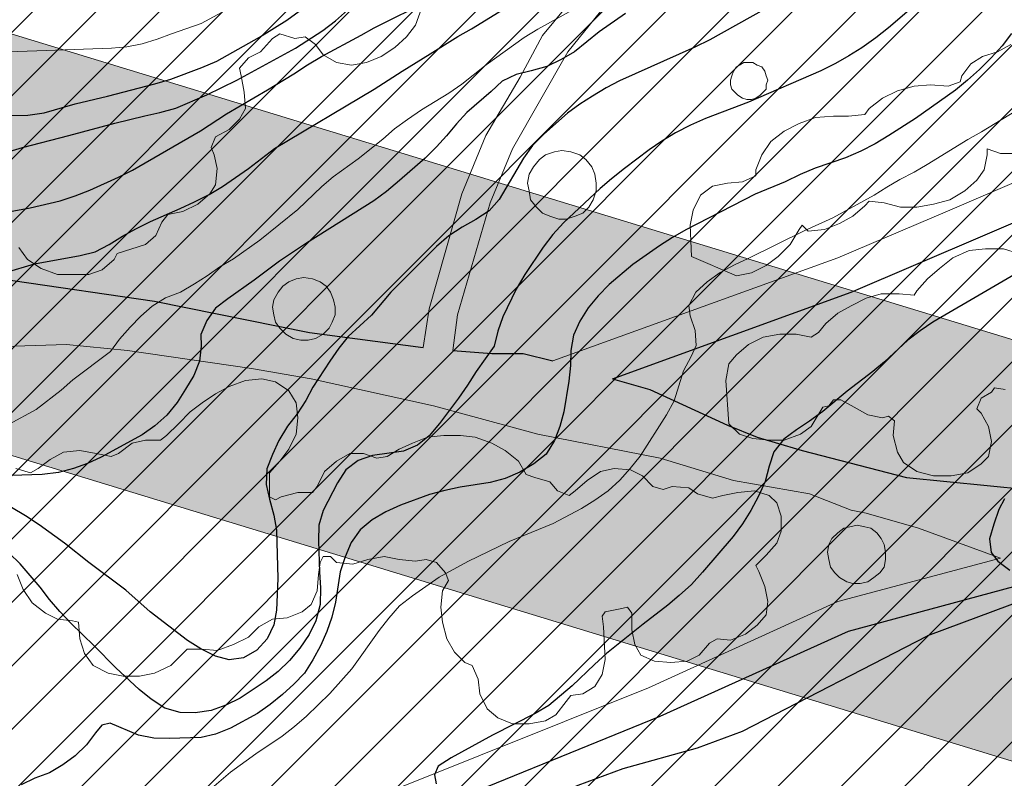
# Model space of a CAD drawing. Units: metres. Extents: x -1691763 to -1690950, y 227641 to 228301.
# Drawn here: x -1691643 to -1691577, y 228163 to 228214 of the extents above; entities that cross this region are included whole.
import ezdxf

# ---------------------------------------------------------------- set-up
doc = ezdxf.new("R2010")
doc.units = ezdxf.units.M
doc.header["$MEASUREMENT"] = 0
for name, color, linetype, lineweight in [('Nivel 11', 7, 'Continuous', 0), ('Nivel 14', 7, 'Continuous', 0), ('Nivel 16', 7, 'Continuous', 0), ('Nivel 19', 7, 'Continuous', 0), ('Nivel 6', 7, 'Continuous', 0), ('Nivel 7', 7, 'Continuous', 0), ('Nivel 8', 7, 'Continuous', 0)]:
    doc.layers.add(name, color=color, linetype=linetype, lineweight=lineweight)

msp = doc.modelspace()

# ---------------------------------------------------------------- hatches: boundary and pattern name
at = {"layer": 'Nivel 11', "linetype": 'Continuous', "lineweight": 13}
h = msp.add_hatch(color=254, dxfattribs=at)
h.dxf.hatch_style = 2
edge = h.paths.add_edge_path()
edge.add_arc((-1690556.105, 227820.864), 501.938, 558.04383, 560.99529, ccw=False)
edge.add_line((-1691033.358, 227665.392), (-1691048.609, 227706.099))
edge.add_line((-1691048.609, 227706.099), (-1691048.609, 227706.1))
edge.add_line((-1691048.609, 227706.1), (-1691056.204, 227726.373))
edge.add_line((-1691056.204, 227726.373), (-1691056.233, 227726.449))
edge.add_line((-1691056.233, 227726.449), (-1691076.128, 227779.552))
edge.add_line((-1691076.128, 227779.552), (-1691082.768, 227797.182))
edge.add_line((-1691082.768, 227797.182), (-1691093.728, 227825.099))
edge.add_line((-1691093.728, 227825.099), (-1691097.978, 227835.272))
edge.add_line((-1691097.978, 227835.272), (-1691099.438, 227838.672))
edge.add_line((-1691099.438, 227838.672), (-1691100.918, 227842.062))
edge.add_line((-1691100.918, 227842.062), (-1691102.428, 227845.432))
edge.add_line((-1691102.428, 227845.432), (-1691103.948, 227848.782))
edge.add_line((-1691103.948, 227848.782), (-1691105.498, 227852.122))
edge.add_line((-1691105.498, 227852.122), (-1691105.758, 227852.672))
edge.add_line((-1691105.758, 227852.672), (-1691107.328, 227856.002))
edge.add_line((-1691107.328, 227856.002), (-1691108.928, 227859.312))
edge.add_line((-1691108.928, 227859.312), (-1691110.548, 227862.612))
edge.add_line((-1691110.548, 227862.612), (-1691112.198, 227865.902))
edge.add_line((-1691112.198, 227865.902), (-1691113.878, 227869.172))
edge.add_line((-1691113.878, 227869.172), (-1691115.568, 227872.432))
edge.add_line((-1691115.568, 227872.432), (-1691117.298, 227875.682))
edge.add_line((-1691117.298, 227875.682), (-1691119.038, 227878.922))
edge.add_line((-1691119.038, 227878.922), (-1691120.818, 227882.142))
edge.add_line((-1691120.818, 227882.142), (-1691122.608, 227885.352))
edge.add_line((-1691122.608, 227885.352), (-1691124.428, 227888.552))
edge.add_line((-1691124.428, 227888.552), (-1691126.278, 227891.732))
edge.add_line((-1691126.278, 227891.732), (-1691128.148, 227894.902))
edge.add_line((-1691128.148, 227894.902), (-1691130.038, 227898.052))
edge.add_line((-1691130.038, 227898.052), (-1691131.958, 227901.192))
edge.add_line((-1691131.958, 227901.192), (-1691133.898, 227904.312))
edge.add_line((-1691133.898, 227904.312), (-1691135.858, 227907.422))
edge.add_line((-1691135.858, 227907.422), (-1691137.848, 227910.522))
edge.add_line((-1691137.848, 227910.522), (-1691139.858, 227913.602))
edge.add_line((-1691139.858, 227913.602), (-1691141.888, 227916.662))
edge.add_line((-1691141.888, 227916.662), (-1691143.948, 227919.712))
edge.add_line((-1691143.948, 227919.712), (-1691146.028, 227922.742))
edge.add_line((-1691146.028, 227922.742), (-1691148.128, 227925.762))
edge.add_line((-1691148.128, 227925.762), (-1691150.248, 227928.762))
edge.add_line((-1691150.248, 227928.762), (-1691152.398, 227931.752))
edge.add_line((-1691152.398, 227931.752), (-1691154.568, 227934.722))
edge.add_line((-1691154.568, 227934.722), (-1691156.758, 227937.672))
edge.add_line((-1691156.758, 227937.672), (-1691158.978, 227940.612))
edge.add_line((-1691158.978, 227940.612), (-1691161.218, 227943.522))
edge.add_line((-1691161.218, 227943.522), (-1691163.478, 227946.432))
edge.add_line((-1691163.478, 227946.432), (-1691165.758, 227949.312))
edge.add_line((-1691165.758, 227949.312), (-1691168.058, 227952.182))
edge.add_line((-1691168.058, 227952.182), (-1691170.378, 227955.032))
edge.add_line((-1691170.378, 227955.032), (-1691172.728, 227957.862))
edge.add_line((-1691172.728, 227957.862), (-1691175.098, 227960.682))
edge.add_line((-1691175.098, 227960.682), (-1691177.488, 227963.472))
edge.add_line((-1691177.488, 227963.472), (-1691179.888, 227966.252))
edge.add_line((-1691179.888, 227966.252), (-1691182.328, 227969.012))
edge.add_line((-1691182.328, 227969.012), (-1691184.778, 227971.752))
edge.add_line((-1691184.778, 227971.752), (-1691187.248, 227974.482))
edge.add_line((-1691187.248, 227974.482), (-1691189.738, 227977.182))
edge.add_line((-1691189.738, 227977.182), (-1691190.129, 227977.601))
edge.add_line((-1691190.129, 227977.601), (-1691192.248, 227979.872))
edge.add_line((-1691192.248, 227979.872), (-1691192.618, 227980.252))
edge.add_line((-1691192.618, 227980.252), (-1691205.068, 227992.962))
edge.add_line((-1691205.068, 227992.962), (-1691205.118, 227993.002))
edge.add_line((-1691205.118, 227993.002), (-1691207.748, 227995.572))
edge.add_line((-1691207.748, 227995.572), (-1691210.398, 227998.122))
edge.add_line((-1691210.398, 227998.122), (-1691213.068, 228000.652))
edge.add_line((-1691213.068, 228000.652), (-1691215.758, 228003.162))
edge.add_line((-1691215.758, 228003.162), (-1691218.468, 228005.652))
edge.add_line((-1691218.468, 228005.652), (-1691221.198, 228008.112))
edge.add_line((-1691221.198, 228008.112), (-1691223.938, 228010.562))
edge.add_line((-1691223.938, 228010.562), (-1691226.708, 228012.992))
edge.add_line((-1691226.708, 228012.992), (-1691229.488, 228015.392))
edge.add_line((-1691229.488, 228015.392), (-1691232.288, 228017.782))
edge.add_line((-1691232.288, 228017.782), (-1691235.108, 228020.142))
edge.add_line((-1691235.108, 228020.142), (-1691237.938, 228022.482))
edge.add_line((-1691237.938, 228022.482), (-1691240.798, 228024.802))
edge.add_line((-1691240.798, 228024.802), (-1691243.668, 228027.102))
edge.add_line((-1691243.668, 228027.102), (-1691246.558, 228029.372))
edge.add_line((-1691246.558, 228029.372), (-1691249.458, 228031.632))
edge.add_line((-1691249.458, 228031.632), (-1691252.388, 228033.862))
edge.add_line((-1691252.388, 228033.862), (-1691255.318, 228036.072))
edge.add_line((-1691255.318, 228036.072), (-1691258.278, 228038.262))
edge.add_line((-1691258.278, 228038.262), (-1691261.248, 228040.432))
edge.add_line((-1691261.248, 228040.432), (-1691264.238, 228042.572))
edge.add_line((-1691264.238, 228042.572), (-1691267.248, 228044.692))
edge.add_line((-1691267.248, 228044.692), (-1691270.268, 228046.792))
edge.add_line((-1691270.268, 228046.792), (-1691273.298, 228048.862))
edge.add_line((-1691273.298, 228048.862), (-1691276.358, 228050.912))
edge.add_line((-1691276.358, 228050.912), (-1691279.418, 228052.942))
edge.add_line((-1691279.418, 228052.942), (-1691282.508, 228054.952))
edge.add_line((-1691282.508, 228054.952), (-1691285.608, 228056.932))
edge.add_line((-1691285.608, 228056.932), (-1691288.718, 228058.892))
edge.add_line((-1691288.718, 228058.892), (-1691291.848, 228060.822))
edge.add_line((-1691291.848, 228060.822), (-1691294.988, 228062.732))
edge.add_line((-1691294.988, 228062.732), (-1691298.138, 228064.622))
edge.add_line((-1691298.138, 228064.622), (-1691301.318, 228066.482))
edge.add_line((-1691301.318, 228066.482), (-1691304.498, 228068.322))
edge.add_line((-1691304.498, 228068.322), (-1691307.698, 228070.142))
edge.add_line((-1691307.698, 228070.142), (-1691310.908, 228071.932))
edge.add_line((-1691310.908, 228071.932), (-1691314.138, 228073.702))
edge.add_line((-1691314.138, 228073.702), (-1691317.368, 228075.442))
edge.add_line((-1691317.368, 228075.442), (-1691320.628, 228077.162))
edge.add_line((-1691320.628, 228077.162), (-1691323.888, 228078.852))
edge.add_line((-1691323.888, 228078.852), (-1691327.168, 228080.522))
edge.add_line((-1691327.168, 228080.522), (-1691330.458, 228082.162))
edge.add_line((-1691330.458, 228082.162), (-1691333.758, 228083.782))
edge.add_line((-1691333.758, 228083.782), (-1691337.078, 228085.372))
edge.add_line((-1691337.078, 228085.372), (-1691340.398, 228086.942))
edge.add_line((-1691340.398, 228086.942), (-1691343.738, 228088.492))
edge.add_line((-1691343.738, 228088.492), (-1691347.088, 228090.002))
edge.add_line((-1691347.088, 228090.002), (-1691350.448, 228091.502))
edge.add_line((-1691350.448, 228091.502), (-1691353.818, 228092.972))
edge.add_line((-1691353.818, 228092.972), (-1691357.208, 228094.412))
edge.add_line((-1691357.208, 228094.412), (-1691360.598, 228095.822))
edge.add_line((-1691360.598, 228095.822), (-1691364.008, 228097.212))
edge.add_line((-1691364.008, 228097.212), (-1691367.408, 228098.572))
edge.add_line((-1691367.408, 228098.572), (-1691370.838, 228099.912))
edge.add_line((-1691370.838, 228099.912), (-1691374.278, 228101.232))
edge.add_line((-1691374.278, 228101.232), (-1691377.728, 228102.532))
edge.add_line((-1691377.728, 228102.532), (-1691381.198, 228103.802))
edge.add_line((-1691381.198, 228103.802), (-1691384.678, 228105.052))
edge.add_line((-1691384.678, 228105.052), (-1691388.168, 228106.292))
edge.add_line((-1691388.168, 228106.292), (-1691391.678, 228107.512))
edge.add_line((-1691391.678, 228107.512), (-1691395.188, 228108.712))
edge.add_line((-1691395.188, 228108.712), (-1691398.708, 228109.902))
edge.add_line((-1691398.708, 228109.902), (-1691402.248, 228111.072))
edge.add_line((-1691402.248, 228111.072), (-1691405.788, 228112.232))
edge.add_line((-1691405.788, 228112.232), (-1691409.338, 228113.382))
edge.add_line((-1691409.338, 228113.382), (-1691412.898, 228114.522))
edge.add_line((-1691412.898, 228114.522), (-1691416.468, 228115.662))
edge.add_line((-1691416.468, 228115.662), (-1691420.048, 228116.782))
edge.add_line((-1691420.048, 228116.782), (-1691423.628, 228117.902))
edge.add_line((-1691423.628, 228117.902), (-1691427.218, 228119.012))
edge.add_line((-1691427.218, 228119.012), (-1691430.808, 228120.112))
edge.add_line((-1691430.808, 228120.112), (-1691434.408, 228121.222))
edge.add_line((-1691434.408, 228121.222), (-1691438.018, 228122.322))
edge.add_line((-1691438.018, 228122.322), (-1691441.628, 228123.432))
edge.add_line((-1691441.628, 228123.432), (-1691460.676, 228129.249))
edge.add_line((-1691460.676, 228129.249), (-1691763.164, 228221.626))
edge.add_line((-1691763.164, 228221.626), (-1691763.164, 228249.859))
edge.add_line((-1691763.164, 228249.859), (-1691568.668, 228190.462))
edge.add_line((-1691568.668, 228190.462), (-1691555.732, 228186.93))
edge.add_line((-1691555.732, 228186.93), (-1691509.865, 228174.406))
edge.add_line((-1691509.865, 228174.406), (-1691460.676, 228160.974))
edge.add_line((-1691460.676, 228160.974), (-1691420.676, 228150.052))
edge.add_line((-1691420.676, 228150.052), (-1691374.458, 228137.432))
edge.add_line((-1691374.458, 228137.432), (-1691190.72, 228073.691))
edge.add_arc((-1691290.672, 227817.097), 275.374, 380.82711, 428.71751, ccw=False)
edge.add_line((-1691033.291, 227915.006), (-1691033.291, 227915.006))
edge.add_line((-1691033.291, 227915.006), (-1691059.32, 227940.215))
edge.add_line((-1691059.32, 227940.215), (-1691078.606, 227952.114))
edge.add_line((-1691078.606, 227952.114), (-1691086.278, 227957.064))
edge.add_line((-1691086.278, 227957.064), (-1691091.67, 227959.872))
edge.add_line((-1691091.67, 227959.872), (-1691097.161, 227962.423))
edge.add_line((-1691097.161, 227962.423), (-1691103.252, 227965.675))
edge.add_line((-1691103.252, 227965.675), (-1691108.843, 227968.109))
edge.add_line((-1691108.843, 227968.109), (-1691116.232, 227970.356))
edge.add_line((-1691116.232, 227970.356), (-1691130.131, 227974.548))
edge.add_line((-1691130.131, 227974.548), (-1691130.131, 227974.548))
edge.add_line((-1691130.131, 227974.548), (-1691130.131, 227974.548))
edge.add_arc((-1691125.475, 227988.808), 15, 251.91671, 329.01211)
edge.add_arc((-1691125.475, 227988.808), 15, 329.01211, 46.10766)
edge.add_arc((-1691290.672, 227817.097), 253.274, 46.10766, 68.62677)
edge.add_line((-1691198.368, 228052.952), (-1691198.368, 228052.952))
edge.add_line((-1691198.368, 228052.952), (-1691265.941, 228076.394))
edge.add_line((-1691265.941, 228076.394), (-1691261.372, 228073.378))
edge.add_line((-1691261.372, 228073.378), (-1691258.151, 228071.209))
edge.add_line((-1691258.151, 228071.209), (-1691254.954, 228069.02))
edge.add_line((-1691254.954, 228069.02), (-1691251.768, 228066.815))
edge.add_line((-1691251.768, 228066.815), (-1691248.592, 228064.568))
edge.add_line((-1691248.592, 228064.568), (-1691245.446, 228062.318))
edge.add_line((-1691245.446, 228062.318), (-1691242.294, 228060.026))
edge.add_line((-1691242.294, 228060.026), (-1691239.173, 228057.714))
edge.add_line((-1691239.173, 228057.714), (-1691236.069, 228055.375))
edge.add_line((-1691236.069, 228055.375), (-1691232.995, 228053.024))
edge.add_line((-1691232.995, 228053.024), (-1691229.923, 228050.646))
edge.add_line((-1691229.923, 228050.646), (-1691226.874, 228048.241))
edge.add_line((-1691226.874, 228048.241), (-1691223.842, 228045.811))
edge.add_line((-1691223.842, 228045.811), (-1691220.831, 228043.362))
edge.add_line((-1691220.831, 228043.362), (-1691217.848, 228040.899))
edge.add_line((-1691217.848, 228040.899), (-1691214.869, 228038.409))
edge.add_line((-1691214.869, 228038.409), (-1691211.911, 228035.891))
edge.add_line((-1691211.911, 228035.891), (-1691208.971, 228033.349))
edge.add_line((-1691208.971, 228033.349), (-1691206.053, 228030.788))
edge.add_line((-1691206.053, 228030.788), (-1691203.155, 228028.206))
edge.add_line((-1691203.155, 228028.206), (-1691200.277, 228025.604))
edge.add_line((-1691200.277, 228025.604), (-1691197.412, 228022.974))
edge.add_line((-1691197.412, 228022.974), (-1691194.575, 228020.321))
edge.add_line((-1691194.575, 228020.321), (-1691191.758, 228017.657))
edge.add_line((-1691191.758, 228017.657), (-1691188.962, 228014.963))
edge.add_arc((-1690886.282, 228323.878), 432.485, 225.58403, 227.63916)
edge.add_line((-1691177.689, 228004.307), (-1691177.974, 228003.995))
edge.add_line((-1691177.974, 228003.995), (-1691175.28, 228001.199))
edge.add_line((-1691175.28, 228001.199), (-1691172.612, 227998.39))
edge.add_line((-1691172.612, 227998.39), (-1691169.959, 227995.563))
edge.add_line((-1691169.959, 227995.563), (-1691167.313, 227992.691))
edge.add_line((-1691167.313, 227992.691), (-1691165.861, 227991.085))
edge.add_line((-1691165.861, 227991.085), (-1691144.738, 227966.262))
edge.add_line((-1691144.738, 227966.262), (-1691144.638, 227966.142))
edge.add_line((-1691144.638, 227966.142), (-1691143.323, 227964.478))
edge.add_line((-1691143.323, 227964.478), (-1691142.228, 227963.092))
edge.add_line((-1691142.228, 227963.092), (-1691139.848, 227960.032))
edge.add_line((-1691139.848, 227960.032), (-1691137.488, 227956.952))
edge.add_line((-1691137.488, 227956.952), (-1691135.148, 227953.852))
edge.add_line((-1691135.148, 227953.852), (-1691132.828, 227950.732))
edge.add_line((-1691132.828, 227950.732), (-1691130.538, 227947.602))
edge.add_line((-1691130.538, 227947.602), (-1691128.278, 227944.452))
edge.add_line((-1691128.278, 227944.452), (-1691126.028, 227941.282))
edge.add_line((-1691126.028, 227941.282), (-1691123.808, 227938.092))
edge.add_line((-1691123.808, 227938.092), (-1691121.618, 227934.892))
edge.add_line((-1691121.618, 227934.892), (-1691119.448, 227931.672))
edge.add_line((-1691119.448, 227931.672), (-1691117.298, 227928.442))
edge.add_line((-1691117.298, 227928.442), (-1691115.178, 227925.192))
edge.add_line((-1691115.178, 227925.192), (-1691113.078, 227921.922))
edge.add_line((-1691113.078, 227921.922), (-1691111.008, 227918.642))
edge.add_line((-1691111.008, 227918.642), (-1691108.958, 227915.342))
edge.add_line((-1691108.958, 227915.342), (-1691106.938, 227912.032))
edge.add_line((-1691106.938, 227912.032), (-1691104.938, 227908.702))
edge.add_line((-1691104.938, 227908.702), (-1691102.968, 227905.362))
edge.add_line((-1691102.968, 227905.362), (-1691101.018, 227902.002))
edge.add_line((-1691101.018, 227902.002), (-1691099.098, 227898.632))
edge.add_line((-1691099.098, 227898.632), (-1691097.208, 227895.242))
edge.add_line((-1691097.208, 227895.242), (-1691095.338, 227891.842))
edge.add_line((-1691095.338, 227891.842), (-1691093.488, 227888.422))
edge.add_line((-1691093.488, 227888.422), (-1691091.668, 227884.992))
edge.add_line((-1691091.668, 227884.992), (-1691089.878, 227881.552))
edge.add_line((-1691089.878, 227881.552), (-1691088.108, 227878.092))
edge.add_line((-1691088.108, 227878.092), (-1691086.368, 227874.622))
edge.add_line((-1691086.368, 227874.622), (-1691084.658, 227871.142))
edge.add_line((-1691084.658, 227871.142), (-1691082.968, 227867.642))
edge.add_line((-1691082.968, 227867.642), (-1691081.308, 227864.142))
edge.add_line((-1691081.308, 227864.142), (-1691081.038, 227863.562))
edge.add_line((-1691081.038, 227863.562), (-1691079.408, 227860.042))
edge.add_line((-1691079.408, 227860.042), (-1691077.808, 227856.512))
edge.add_line((-1691077.808, 227856.512), (-1691076.228, 227852.982))
edge.add_line((-1691076.228, 227852.982), (-1691072.001, 227842.851))
edge.add_line((-1691072.001, 227842.851), (-1691054.838, 227799.662))
edge.add_line((-1691054.838, 227799.662), (-1691035.02, 227746.774))
edge.add_line((-1691035.02, 227746.774), (-1691026.775, 227724.766))
edge.add_line((-1691026.775, 227724.766), (-1691004.298, 227664.882))
edge.add_line((-1691004.298, 227664.882), (-1691004.427, 227664.838))
edge.add_line((-1691004.427, 227664.838), (-1691004.427, 227664.838))
edge.add_arc((-1690570.941, 227812.065), 457.805, 198.75922, 201.93837)
edge.add_line((-1690995.595, 227641.025), (-1691024.72, 227641.025))

# ---------------------------------------------------------------- linework, layer by layer
at = {"layer": 'Nivel 11', "color": 7, "linetype": 'Continuous', "lineweight": 13, "flags": 128}
msp.add_lwpolyline([(-1691460.676, 228129.249), (-1691763.164, 228221.626), (-1691763.164, 228249.859), (-1691568.668, 228190.462), (-1691555.732, 228186.93), (-1691509.865, 228174.406), (-1691460.676, 228160.974)], dxfattribs=at)
at = {"layer": 'Nivel 14', "color": 5, "linetype": 'Continuous', "lineweight": 30}
for p, q in [((-1691741.868, 228114.799), (-1691594.131, 228262.537)), ((-1691738.56, 228113.865), (-1691590.881, 228261.544)), ((-1691735.252, 228112.93), (-1691587.631, 228260.551)), ((-1691731.945, 228111.995), (-1691584.381, 228259.559)), ((-1691728.637, 228111.06), (-1691581.13, 228258.566)), ((-1691725.329, 228110.125), (-1691577.88, 228257.574)), ((-1691722.022, 228109.19), (-1691574.63, 228256.581)), ((-1691718.714, 228108.255), (-1691571.38, 228255.589)), ((-1691715.406, 228107.32), (-1691568.13, 228254.596)), ((-1691712.099, 228106.385), (-1691564.88, 228253.603)), ((-1691708.791, 228105.45), (-1691561.63, 228252.611)), ((-1691705.483, 228104.515), (-1691558.38, 228251.618)), ((-1691702.176, 228103.58), (-1691555.13, 228250.626)), ((-1691698.868, 228102.645), (-1691551.88, 228249.633)), ((-1691695.56, 228101.71), (-1691548.63, 228248.641)), ((-1691692.253, 228100.775), (-1691545.38, 228247.648)), ((-1691688.945, 228099.84), (-1691542.13, 228246.655)), ((-1691685.637, 228098.905), (-1691538.88, 228245.663)), ((-1691682.33, 228097.97), (-1691535.63, 228244.67)), ((-1691679.022, 228097.035), (-1691532.379, 228243.678)), ((-1691675.714, 228096.1), (-1691529.129, 228242.685)), ((-1691672.407, 228095.165), (-1691525.879, 228241.693)), ((-1691669.099, 228094.23), (-1691522.629, 228240.7)), ((-1691665.791, 228093.295), (-1691519.379, 228239.707)), ((-1691662.484, 228092.36), (-1691516.129, 228238.715)), ((-1691659.176, 228091.425), (-1691512.879, 228237.722)), ((-1691655.868, 228090.49), (-1691509.629, 228236.73)), ((-1691652.56, 228089.556), (-1691506.379, 228235.737))]:
    msp.add_line(p, q, dxfattribs=at)
at = {"layer": 'Nivel 16', "color": 3, "linetype": 'Continuous', "lineweight": 13, "flags": 128}
for points in [[(-1691615.848, 228214.952), (-1691616.248, 228213.852), (-1691616.848, 228213.052), (-1691617.648, 228212.352), (-1691618.548, 228211.752), (-1691619.548, 228211.352), (-1691620.548, 228211.152), (-1691621.548, 228211.352)], [(-1691621.548, 228211.352), (-1691622.448, 228211.852), (-1691622.948, 228212.552), (-1691623.648, 228213.052), (-1691624.348, 228212.952), (-1691625.348, 228213.252), (-1691625.848, 228212.952), (-1691626.648, 228212.052), (-1691627.448, 228211.652), (-1691628.048, 228210.952), (-1691627.948, 228210.452), (-1691627.748, 228209.352), (-1691627.648, 228208.252), (-1691628.048, 228207.552), (-1691628.748, 228206.852), (-1691629.648, 228206.352), (-1691629.948, 228205.652), (-1691629.748, 228205.152), (-1691629.548, 228204.252), (-1691629.648, 228203.152), (-1691630.048, 228202.552), (-1691630.848, 228201.852), (-1691631.848, 228201.352), (-1691632.848, 228201.152), (-1691633.248, 228200.652), (-1691633.648, 228199.752), (-1691634.348, 228199.152), (-1691636.248, 228198.552), (-1691636.448, 228198.152), (-1691637.248, 228197.452), (-1691638.148, 228197.152), (-1691639.148, 228197.152), (-1691640.248, 228197.152), (-1691641.348, 228197.552), (-1691642.248, 228198.152), (-1691642.848, 228198.952)], [(-1691597.748, 228198.352), (-1691597.848, 228200.452), (-1691597.648, 228201.452), (-1691597.148, 228202.452), (-1691596.348, 228203.052), (-1691595.348, 228203.252), (-1691594.348, 228203.352), (-1691593.448, 228203.752), (-1691593.448, 228204.152), (-1691593.048, 228205.152), (-1691592.448, 228206.052), (-1691591.548, 228206.752), (-1691590.548, 228207.252), (-1691589.448, 228207.652), (-1691588.248, 228207.752), (-1691587.248, 228207.752), (-1691586.148, 228207.852), (-1691585.848, 228208.252), (-1691584.948, 228208.952), (-1691583.948, 228209.452), (-1691582.848, 228209.752), (-1691581.748, 228209.852), (-1691580.548, 228209.752), (-1691579.748, 228210.052), (-1691579.648, 228210.452), (-1691579.048, 228211.252), (-1691578.248, 228211.752), (-1691577.248, 228212.052), (-1691576.348, 228212.552)], [(-1691593.948, 228211.352), (-1691593.648, 228211.352), (-1691593.348, 228211.152), (-1691593.048, 228211.052), (-1691592.848, 228210.752), (-1691592.748, 228210.452), (-1691592.648, 228210.152), (-1691592.748, 228209.852), (-1691592.748, 228209.552), (-1691592.948, 228209.352), (-1691593.148, 228209.152), (-1691593.448, 228208.952), (-1691593.748, 228208.852), (-1691594.048, 228208.852), (-1691594.348, 228208.952), (-1691594.648, 228209.152), (-1691594.848, 228209.352), (-1691595.048, 228209.552), (-1691595.148, 228209.852), (-1691595.148, 228210.152), (-1691595.048, 228210.452), (-1691594.948, 228210.752), (-1691594.748, 228211.052), (-1691594.548, 228211.152), (-1691594.248, 228211.352), (-1691593.948, 228211.352)], [(-1691606.448, 228205.452), (-1691605.848, 228205.352), (-1691605.248, 228205.152), (-1691604.848, 228204.852), (-1691604.448, 228204.352), (-1691604.248, 228203.852), (-1691604.148, 228203.252), (-1691604.148, 228202.752), (-1691604.348, 228202.152), (-1691604.648, 228201.652), (-1691605.048, 228201.252), (-1691605.548, 228201.052), (-1691606.148, 228200.852), (-1691606.648, 228200.852), (-1691607.248, 228201.052), (-1691607.748, 228201.252), (-1691608.148, 228201.652), (-1691608.548, 228202.152), (-1691608.648, 228202.752), (-1691608.748, 228203.252), (-1691608.648, 228203.852), (-1691608.348, 228204.352), (-1691607.948, 228204.852), (-1691607.548, 228205.152), (-1691606.948, 228205.352), (-1691606.448, 228205.452)], [(-1691575.848, 228205.252), (-1691577.048, 228205.252), (-1691577.948, 228205.552), (-1691577.948, 228205.152), (-1691578.148, 228204.152), (-1691578.648, 228203.452), (-1691579.448, 228202.752), (-1691580.448, 228202.152), (-1691581.548, 228201.852), (-1691582.648, 228201.652), (-1691583.748, 228201.652), (-1691584.848, 228201.952), (-1691585.848, 228202.052), (-1691586.148, 228201.752), (-1691586.948, 228201.052), (-1691587.848, 228200.552), (-1691588.848, 228200.152), (-1691589.948, 228200.052), (-1691590.348, 228200.452), (-1691590.548, 228200.152), (-1691591.148, 228199.152), (-1691591.948, 228198.352), (-1691592.748, 228197.752), (-1691593.748, 228197.252), (-1691594.748, 228197.052), (-1691597.748, 228198.352)], [(-1691595.448, 228190.052), (-1691595.248, 228191.152), (-1691594.748, 228191.752), (-1691593.948, 228192.452), (-1691592.948, 228192.952), (-1691591.848, 228193.152), (-1691590.748, 228193.152), (-1691589.748, 228192.952), (-1691589.248, 228193.252), (-1691588.748, 228193.852), (-1691587.948, 228194.552), (-1691587.048, 228195.052), (-1691586.048, 228195.552), (-1691585.048, 228195.852), (-1691583.848, 228195.852), (-1691582.848, 228195.752), (-1691582.648, 228196.052), (-1691581.948, 228196.852), (-1691581.148, 228197.552), (-1691580.248, 228198.252), (-1691579.148, 228198.752), (-1691578.048, 228198.852), (-1691576.848, 228198.852), (-1691575.848, 228198.552)], [(-1691623.748, 228196.952), (-1691623.148, 228196.852), (-1691622.648, 228196.652), (-1691622.248, 228196.352), (-1691621.948, 228195.952), (-1691621.748, 228195.452), (-1691621.648, 228194.952), (-1691621.648, 228194.452), (-1691621.848, 228193.952), (-1691622.048, 228193.552), (-1691622.448, 228193.152), (-1691622.948, 228192.852), (-1691623.448, 228192.752), (-1691623.948, 228192.752), (-1691624.448, 228192.852), (-1691624.948, 228193.152), (-1691625.348, 228193.552), (-1691625.648, 228193.952), (-1691625.748, 228194.452), (-1691625.848, 228194.952), (-1691625.748, 228195.452), (-1691625.448, 228195.952), (-1691625.148, 228196.352), (-1691624.748, 228196.652), (-1691624.248, 228196.852), (-1691623.748, 228196.952)], [(-1691643.048, 228184.152), (-1691642.048, 228183.852), (-1691641.548, 228184.152), (-1691640.748, 228184.752), (-1691639.848, 228185.252), (-1691638.748, 228185.352), (-1691637.648, 228185.152), (-1691636.648, 228184.952), (-1691636.148, 228185.152), (-1691635.248, 228185.852), (-1691634.348, 228186.052), (-1691633.348, 228186.052), (-1691632.948, 228186.352), (-1691632.148, 228187.152), (-1691631.348, 228187.952), (-1691630.548, 228188.552), (-1691629.648, 228189.152), (-1691628.748, 228189.652), (-1691627.648, 228190.052), (-1691626.548, 228190.152), (-1691625.648, 228189.952), (-1691624.748, 228189.352), (-1691624.248, 228188.552), (-1691624.148, 228187.552), (-1691624.248, 228186.452), (-1691624.748, 228185.452), (-1691625.348, 228184.652), (-1691626.048, 228183.852), (-1691626.048, 228182.252), (-1691625.648, 228182.052), (-1691625.248, 228182.252), (-1691624.148, 228182.552), (-1691623.148, 228182.552), (-1691622.848, 228182.952), (-1691622.348, 228183.952), (-1691621.548, 228184.652), (-1691620.648, 228185.152), (-1691619.748, 228185.152), (-1691618.848, 228184.852), (-1691618.148, 228184.952), (-1691617.348, 228185.452), (-1691616.448, 228185.852), (-1691615.448, 228186.252), (-1691614.348, 228186.352), (-1691613.248, 228186.352), (-1691612.248, 228186.252), (-1691611.148, 228185.852), (-1691610.248, 228185.352), (-1691609.348, 228184.652), (-1691608.848, 228183.752), (-1691608.248, 228183.552), (-1691607.248, 228183.252), (-1691606.748, 228182.652), (-1691605.948, 228182.352), (-1691605.548, 228182.652), (-1691604.748, 228183.352), (-1691603.848, 228183.952), (-1691602.948, 228184.152), (-1691601.848, 228184.052), (-1691601.048, 228183.652), (-1691600.348, 228182.952), (-1691599.648, 228182.752), (-1691599.048, 228182.952), (-1691597.948, 228182.852), (-1691597.348, 228182.452), (-1691596.348, 228182.152), (-1691595.648, 228182.352), (-1691594.648, 228182.552), (-1691593.548, 228182.652), (-1691592.548, 228182.352), (-1691592.048, 228181.852), (-1691591.748, 228180.952), (-1691591.748, 228179.952), (-1691592.048, 228179.152), (-1691592.748, 228178.352), (-1691593.448, 228177.652), (-1691593.248, 228177.252), (-1691592.848, 228176.252), (-1691592.648, 228175.252), (-1691592.748, 228174.352), (-1691593.348, 228173.652), (-1691594.148, 228173.052), (-1691595.148, 228172.652), (-1691596.048, 228172.752), (-1691596.548, 228172.452), (-1691597.248, 228171.652), (-1691598.048, 228171.252), (-1691599.148, 228171.152), (-1691600.248, 228171.252), (-1691601.148, 228171.652), (-1691601.548, 228172.352), (-1691601.748, 228173.352), (-1691601.748, 228174.452), (-1691602.048, 228174.852)], [(-1691576.748, 228189.452), (-1691577.448, 228189.552), (-1691577.648, 228189.252), (-1691578.348, 228188.852), (-1691578.648, 228188.152), (-1691578.348, 228187.852), (-1691577.848, 228186.952), (-1691577.648, 228185.952), (-1691577.848, 228184.952), (-1691578.348, 228184.452), (-1691579.248, 228183.852), (-1691580.348, 228183.652), (-1691581.548, 228183.652), (-1691582.648, 228183.952), (-1691583.548, 228184.552), (-1691583.948, 228185.252), (-1691584.248, 228186.352), (-1691584.148, 228187.352), (-1691584.548, 228187.652), (-1691584.948, 228187.552), (-1691585.948, 228187.752), (-1691586.848, 228188.252), (-1691587.748, 228188.752), (-1691588.248, 228188.752), (-1691588.548, 228188.352), (-1691588.948, 228188.252), (-1691589.748, 228186.952), (-1691590.448, 228186.452), (-1691591.548, 228186.052), (-1691592.548, 228186.052), (-1691593.648, 228186.152), (-1691594.548, 228186.452), (-1691595.248, 228187.152), (-1691595.448, 228190.052)], [(-1691586.648, 228180.352), (-1691586.148, 228180.252), (-1691585.748, 228180.152), (-1691585.348, 228179.852), (-1691585.048, 228179.452), (-1691584.848, 228179.052), (-1691584.748, 228178.552), (-1691584.748, 228178.052), (-1691584.848, 228177.552), (-1691585.148, 228177.152), (-1691585.548, 228176.852), (-1691585.948, 228176.552), (-1691586.448, 228176.452), (-1691586.948, 228176.452), (-1691587.348, 228176.552), (-1691587.848, 228176.852), (-1691588.148, 228177.152), (-1691588.448, 228177.552), (-1691588.548, 228178.052), (-1691588.648, 228178.552), (-1691588.548, 228179.052), (-1691588.348, 228179.452), (-1691587.948, 228179.852), (-1691587.548, 228180.152), (-1691587.148, 228180.252), (-1691586.648, 228180.352)], [(-1691602.048, 228174.852), (-1691602.548, 228174.752), (-1691603.548, 228174.552), (-1691603.748, 228174.252), (-1691603.648, 228173.552), (-1691603.548, 228171.352), (-1691603.748, 228170.352), (-1691604.248, 228169.552), (-1691605.048, 228169.052), (-1691605.848, 228168.952), (-1691606.148, 228168.552), (-1691606.848, 228167.652), (-1691607.548, 228167.252), (-1691608.648, 228167.052), (-1691609.748, 228167.052), (-1691610.748, 228167.452), (-1691611.448, 228168.052), (-1691611.948, 228169.052), (-1691612.048, 228170.052), (-1691612.448, 228170.952), (-1691612.948, 228171.152), (-1691613.648, 228171.852), (-1691614.148, 228172.752), (-1691614.448, 228173.852), (-1691614.548, 228174.852), (-1691614.448, 228175.952), (-1691614.048, 228176.652), (-1691614.248, 228177.152), (-1691614.848, 228177.852), (-1691615.548, 228178.052), (-1691616.248, 228177.952), (-1691617.348, 228178.052), (-1691618.348, 228178.252), (-1691619.448, 228178.052), (-1691620.448, 228177.752), (-1691621.548, 228177.852), (-1691621.948, 228178.252), (-1691622.448, 228178.252), (-1691622.648, 228177.852), (-1691622.748, 228177.052), (-1691622.848, 228175.952), (-1691623.248, 228175.052), (-1691623.848, 228174.552), (-1691624.848, 228174.152), (-1691625.848, 228174.052), (-1691626.748, 228173.552), (-1691627.448, 228172.852), (-1691628.448, 228172.352), (-1691629.548, 228171.952), (-1691630.548, 228172.052), (-1691631.548, 228172.052), (-1691631.848, 228171.752), (-1691632.648, 228170.952), (-1691633.748, 228170.452), (-1691634.748, 228170.252), (-1691635.848, 228170.252), (-1691636.848, 228170.452), (-1691637.848, 228170.952), (-1691638.448, 228171.752), (-1691638.748, 228172.752), (-1691638.848, 228173.852), (-1691639.248, 228173.952), (-1691640.248, 228174.052), (-1691641.048, 228174.452), (-1691641.948, 228175.152), (-1691642.548, 228176.052), (-1691642.948, 228177.052)]]:
    msp.add_lwpolyline(points, dxfattribs=at)
at = {"layer": 'Nivel 16', "color": 120, "linetype": 'Continuous', "lineweight": -3, "flags": 128}
for points in [[(-1691603.048, 228190.152), (-1691587.048, 228195.952), (-1691573.748, 228201.652), (-1691566.948, 228205.252), (-1691564.348, 228207.152)], [(-1691696.448, 228201.352), (-1691692.948, 228199.352), (-1691685.648, 228197.052), (-1691683.648, 228196.752), (-1691674.448, 228195.852), (-1691673.448, 228195.952), (-1691671.448, 228196.652), (-1691669.448, 228197.152), (-1691663.148, 228197.952), (-1691656.748, 228198.252), (-1691652.548, 228198.152), (-1691648.448, 228197.652), (-1691643.248, 228196.752), (-1691633.748, 228195.352), (-1691623.348, 228193.252), (-1691615.748, 228192.252)], [(-1691613.748, 228192.052), (-1691611.148, 228191.852), (-1691609.048, 228191.852), (-1691607.048, 228191.352)], [(-1691603.048, 228190.152), (-1691600.548, 228189.452), (-1691595.348, 228187.052), (-1691593.348, 228186.252), (-1691590.348, 228185.352), (-1691583.348, 228183.552), (-1691575.248, 228182.752)], [(-1691647.148, 228133.952), (-1691646.748, 228134.952), (-1691646.548, 228136.252), (-1691646.648, 228141.452), (-1691646.448, 228143.252), (-1691646.048, 228144.552), (-1691644.648, 228146.052), (-1691640.648, 228148.952), (-1691629.548, 228154.652), (-1691616.848, 228160.652), (-1691599.848, 228167.552), (-1691587.248, 228173.252), (-1691576.148, 228176.252), (-1691570.148, 228178.752)], [(-1691613.848, 228149.652), (-1691614.548, 228151.052), (-1691615.348, 228155.152), (-1691615.348, 228157.152), (-1691614.948, 228157.852), (-1691611.748, 228159.552), (-1691609.248, 228161.252), (-1691605.348, 228162.952), (-1691602.348, 228164.052), (-1691597.348, 228165.452), (-1691594.348, 228166.552), (-1691581.948, 228172.952)]]:
    msp.add_lwpolyline(points, dxfattribs=at)
at = {"layer": 'Nivel 19', "color": 1, "linetype": 'Continuous', "lineweight": -3}
msp.add_line((-1691573.348, 228176.152), (-1691581.948, 228172.952), dxfattribs=at)
at = {"layer": 'Nivel 6', "color": 7, "linetype": 'Continuous', "lineweight": 13}
msp.add_line((-1691582.548, 228180.152), (-1691577.048, 228178.152), dxfattribs=at)
at = {"layer": 'Nivel 6', "color": 7, "linetype": 'Continuous', "lineweight": 13, "flags": 128}
for points in [[(-1691607.048, 228191.352), (-1691587.948, 228198.252), (-1691580.448, 228201.452), (-1691574.848, 228203.852), (-1691568.348, 228207.252), (-1691566.348, 228208.752), (-1691565.748, 228210.252), (-1691565.048, 228212.952), (-1691564.748, 228222.852), (-1691569.248, 228227.852), (-1691570.548, 228229.552), (-1691572.648, 228233.052), (-1691572.648, 228235.252)], [(-1691615.748, 228192.252), (-1691615.348, 228194.852), (-1691613.148, 228202.552), (-1691611.548, 228206.452), (-1691609.248, 228210.352), (-1691607.748, 228213.152), (-1691605.348, 228216.052), (-1691601.548, 228220.152)], [(-1691613.748, 228192.052), (-1691613.448, 228194.452), (-1691611.248, 228201.952), (-1691609.748, 228205.552), (-1691606.048, 228212.052), (-1691603.848, 228214.752), (-1691600.148, 228218.652), (-1691599.548, 228220.052)], [(-1691675.448, 228190.652), (-1691666.048, 228190.652), (-1691659.648, 228190.852), (-1691654.248, 228191.252), (-1691645.948, 228192.252), (-1691639.648, 228192.452), (-1691635.548, 228192.052), (-1691627.248, 228190.852), (-1691623.248, 228190.152), (-1691615.048, 228188.352), (-1691608.048, 228186.452), (-1691599.848, 228184.852), (-1691594.948, 228183.352), (-1691589.848, 228182.452), (-1691587.048, 228181.352), (-1691586.048, 228181.152), (-1691582.548, 228180.152)], [(-1691649.148, 228134.352), (-1691648.848, 228135.352), (-1691648.648, 228137.452), (-1691648.748, 228140.552), (-1691648.648, 228142.652), (-1691648.548, 228143.652), (-1691647.848, 228145.552), (-1691647.248, 228146.352), (-1691646.048, 228147.652), (-1691641.748, 228150.752), (-1691630.448, 228156.552), (-1691617.648, 228162.652), (-1691600.648, 228169.452), (-1691587.948, 228175.252), (-1691577.048, 228178.152)]]:
    msp.add_lwpolyline(points, dxfattribs=at)
at = {"layer": 'Nivel 7', "color": 30, "linetype": 'Continuous', "lineweight": -3, "flags": 128}
for points in [[(-1691646.238, 228200.852), (-1691642.088, 228201.602), (-1691640.068, 228202.072), (-1691639.058, 228202.402), (-1691638.078, 228202.802), (-1691636.158, 228203.652), (-1691635.218, 228204.132), (-1691630.658, 228206.762), (-1691628.928, 228207.902), (-1691626.168, 228209.512), (-1691624.408, 228210.592), (-1691623.498, 228211.192), (-1691622.558, 228211.742), (-1691619.898, 228213.162), (-1691619.018, 228213.672), (-1691615.248, 228215.552)], [(-1691645.658, 228204.722), (-1691642.598, 228205.642), (-1691639.478, 228206.442), (-1691636.408, 228207.272), (-1691634.388, 228207.772), (-1691633.378, 228207.982), (-1691632.308, 228208.292), (-1691630.238, 228209.182), (-1691628.228, 228210.152), (-1691624.288, 228212.312), (-1691622.468, 228213.482), (-1691621.618, 228214.142), (-1691620.018, 228215.582)], [(-1691644.388, 228207.772), (-1691642.228, 228207.812), (-1691641.148, 228207.972), (-1691639.068, 228208.562), (-1691636.898, 228209.092), (-1691633.718, 228209.922), (-1691632.648, 228210.232), (-1691630.568, 228211.002), (-1691629.568, 228211.432), (-1691626.708, 228213.032), (-1691624.888, 228214.182), (-1691623.078, 228215.502)], [(-1691643.738, 228197.282), (-1691641.778, 228197.862), (-1691638.738, 228198.422), (-1691637.718, 228198.672), (-1691636.778, 228199.152), (-1691635.898, 228199.702), (-1691634.988, 228200.212), (-1691634.018, 228200.702), (-1691632.028, 228201.552), (-1691631.058, 228202.002), (-1691630.088, 228202.492), (-1691629.178, 228203.032), (-1691627.448, 228204.242), (-1691625.698, 228205.592), (-1691619.018, 228209.552), (-1691617.148, 228210.762), (-1691615.268, 228211.912), (-1691613.418, 228213.092), (-1691612.498, 228213.602), (-1691609.768, 228215.262)], [(-1691582.868, 228215.122), (-1691584.548, 228213.652), (-1691585.398, 228212.992), (-1691586.338, 228212.332), (-1691587.218, 228211.782), (-1691588.098, 228211.272), (-1691589.098, 228210.792), (-1691593.948, 228208.692), (-1691596.828, 228207.592), (-1691597.828, 228207.142), (-1691598.828, 228206.622), (-1691599.738, 228206.082), (-1691600.588, 228205.482), (-1691602.258, 228204.242), (-1691603.128, 228203.552), (-1691603.888, 228202.892), (-1691606.328, 228200.612), (-1691607.048, 228199.812), (-1691607.708, 228198.972), (-1691608.938, 228197.132), (-1691609.498, 228196.152), (-1691610.398, 228194.312), (-1691610.748, 228193.342), (-1691610.988, 228192.342), (-1691612.188, 228190.652), (-1691612.778, 228189.722), (-1691613.378, 228188.862), (-1691614.638, 228187.162), (-1691615.328, 228186.332), (-1691616.118, 228185.702), (-1691617.068, 228185.312), (-1691619.128, 228185.022), (-1691620.108, 228184.682), (-1691620.918, 228184.052), (-1691621.488, 228183.192), (-1691622.448, 228181.332), (-1691622.738, 228180.362), (-1691622.758, 228179.302), (-1691622.688, 228177.212), (-1691622.618, 228176.162), (-1691622.638, 228175.052), (-1691622.928, 228173.952), (-1691623.378, 228173.042), (-1691624.008, 228172.112), (-1691624.698, 228171.282), (-1691625.448, 228170.562), (-1691626.268, 228169.932), (-1691627.998, 228168.762), (-1691628.968, 228168.302), (-1691629.948, 228167.942), (-1691631.018, 228167.782), (-1691632.018, 228167.802), (-1691633.048, 228168.092), (-1691633.968, 228168.692), (-1691634.768, 228169.352), (-1691636.328, 228170.802), (-1691637.788, 228172.282), (-1691639.348, 228173.782), (-1691640.098, 228174.562), (-1691640.788, 228175.382), (-1691641.418, 228176.202), (-1691642.758, 228177.772), (-1691643.478, 228178.472)], [(-1691602.178, 228214.612), (-1691603.938, 228213.402), (-1691605.598, 228212.052), (-1691606.488, 228211.542), (-1691607.458, 228211.082), (-1691608.498, 228210.772), (-1691609.508, 228210.532), (-1691610.458, 228210.102), (-1691611.178, 228209.392), (-1691612.808, 228207.982), (-1691613.508, 228207.232), (-1691614.168, 228206.432), (-1691614.858, 228205.682), (-1691615.608, 228204.932), (-1691617.328, 228203.432), (-1691618.208, 228202.712), (-1691619.048, 228202.082), (-1691623.568, 228199.242), (-1691625.358, 228198.042), (-1691627.058, 228196.772), (-1691628.838, 228195.512), (-1691629.658, 228194.882), (-1691630.228, 228194.052), (-1691630.648, 228193.132), (-1691630.618, 228192.352), (-1691630.728, 228191.332), (-1691631.118, 228190.382), (-1691631.658, 228189.462), (-1691632.228, 228188.572), (-1691632.918, 228187.732), (-1691633.728, 228187.012), (-1691634.578, 228186.412), (-1691637.318, 228184.902), (-1691638.228, 228184.482), (-1691639.178, 228184.152), (-1691640.188, 228183.872), (-1691641.268, 228183.742), (-1691643.338, 228183.672)], [(-1691592.888, 228214.882), (-1691596.538, 228212.862), (-1691597.538, 228212.372), (-1691602.588, 228210.122), (-1691603.468, 228209.642), (-1691604.388, 228209.092), (-1691605.238, 228208.552), (-1691606.058, 228207.952), (-1691607.658, 228206.542), (-1691608.408, 228205.792), (-1691609.008, 228204.932), (-1691610.648, 228202.172), (-1691611.308, 228201.402), (-1691612.218, 228200.822), (-1691613.138, 228200.312), (-1691614.018, 228199.742), (-1691614.858, 228199.022), (-1691617.898, 228195.962), (-1691619.198, 228194.422), (-1691620.768, 228192.982), (-1691621.398, 228192.202), (-1691621.998, 228191.342), (-1691623.138, 228189.592), (-1691623.608, 228188.702), (-1691624.178, 228187.812), (-1691624.838, 228186.982), (-1691625.408, 228186.022), (-1691625.848, 228185.082), (-1691626.208, 228184.132), (-1691626.258, 228183.082), (-1691626.048, 228182.102), (-1691625.738, 228181.032), (-1691625.578, 228180.012), (-1691625.488, 228176.772), (-1691625.568, 228174.672), (-1691625.738, 228173.672), (-1691626.188, 228172.732), (-1691626.878, 228171.982), (-1691627.788, 228171.472), (-1691628.748, 228171.342), (-1691629.658, 228171.582), (-1691630.638, 228172.082), (-1691631.528, 228172.622), (-1691634.028, 228174.542), (-1691635.668, 228175.992), (-1691638.138, 228177.852), (-1691639.778, 228179.142), (-1691641.478, 228180.372), (-1691642.398, 228180.972), (-1691643.318, 228181.532)], [(-1691576.318, 228213.292), (-1691576.948, 228212.462), (-1691577.668, 228211.652), (-1691578.448, 228210.872)], [(-1691578.448, 228210.872), (-1691579.258, 228210.152), (-1691580.078, 228209.492), (-1691582.738, 228207.592), (-1691584.528, 228206.452), (-1691585.448, 228205.902), (-1691586.418, 228205.392), (-1691587.448, 228204.962), (-1691589.468, 228204.262), (-1691590.468, 228203.832), (-1691591.478, 228203.342), (-1691593.488, 228202.522), (-1691598.148, 228200.132), (-1691599.028, 228199.622), (-1691599.908, 228199.052), (-1691601.698, 228197.812), (-1691603.268, 228196.462), (-1691604.018, 228195.712), (-1691604.678, 228194.912), (-1691605.248, 228194.022), (-1691605.668, 228193.072), (-1691605.838, 228192.052), (-1691605.868, 228191.052), (-1691605.978, 228190.002), (-1691606.318, 228187.952), (-1691606.588, 228186.972), (-1691606.938, 228186.032), (-1691607.508, 228185.112), (-1691608.328, 228184.452), (-1691609.268, 228183.912), (-1691610.248, 228183.482), (-1691611.258, 228183.202), (-1691613.258, 228182.892), (-1691614.298, 228182.672), (-1691615.308, 228182.402), (-1691617.268, 228181.692), (-1691618.238, 228181.242), (-1691619.148, 228180.702), (-1691619.968, 228180.042), (-1691620.568, 228179.202), (-1691620.978, 228178.232), (-1691621.308, 228177.232), (-1691621.618, 228175.202), (-1691621.858, 228174.202), (-1691622.208, 228173.232), (-1691622.628, 228172.282), (-1691623.138, 228171.332), (-1691623.698, 228170.442), (-1691624.398, 228169.702), (-1691625.178, 228169.012), (-1691625.998, 228168.352), (-1691626.848, 228167.752), (-1691628.648, 228166.752), (-1691629.648, 228166.362), (-1691630.628, 228166.142), (-1691632.758, 228166.062), (-1691633.788, 228166.092), (-1691634.808, 228166.292), (-1691636.728, 228167.092), (-1691637.268, 228166.952), (-1691637.698, 228166.452), (-1691638.298, 228165.652), (-1691639.058, 228164.902), (-1691639.878, 228164.302), (-1691640.788, 228163.762), (-1691641.758, 228163.402), (-1691642.678, 228162.972)], [(-1691574.298, 228198.202), (-1691581.588, 228193.942), (-1691582.438, 228193.372), (-1691583.258, 228192.742), (-1691584.828, 228191.302), (-1691585.608, 228190.642), (-1691587.338, 228189.322), (-1691588.968, 228187.972), (-1691589.848, 228187.312), (-1691590.728, 228186.742), (-1691591.578, 228186.112), (-1691592.238, 228185.272), (-1691592.558, 228184.302), (-1691592.818, 228183.272), (-1691593.268, 228182.292), (-1691593.778, 228181.342), (-1691594.338, 228180.452), (-1691594.968, 228179.592), (-1691597.018, 228177.202), (-1691597.768, 228176.392), (-1691598.578, 228175.642)], [(-1691576.778, 228182.112), (-1691577.168, 228181.402), (-1691577.498, 228180.432), (-1691577.788, 228179.432), (-1691577.668, 228178.532), (-1691577.228, 228177.952), (-1691576.428, 228177.352)], [(-1691598.578, 228175.642), (-1691599.338, 228174.992), (-1691601.008, 228173.732), (-1691603.458, 228171.752), (-1691604.268, 228171.032), (-1691605.748, 228169.592), (-1691607.318, 228168.272), (-1691608.228, 228167.732), (-1691611.088, 228166.282), (-1691613.858, 228164.762), (-1691614.738, 228164.222), (-1691614.988, 228163.642), (-1691614.878, 228163.022)]]:
    msp.add_lwpolyline(points, dxfattribs=at)
at = {"layer": 'Nivel 8', "color": 30, "linetype": 'Continuous', "lineweight": 13, "flags": 128}
for points in [[(-1691647.298, 228211.922), (-1691636.628, 228212.312), (-1691635.608, 228212.382), (-1691634.568, 228212.602), (-1691633.558, 228212.902), (-1691632.608, 228213.272), (-1691630.618, 228213.942), (-1691627.848, 228215.452)], [(-1691643.488, 228187.112), (-1691641.668, 228188.112), (-1691639.998, 228189.402), (-1691639.218, 228190.092), (-1691636.698, 228191.982), (-1691636.098, 228192.812), (-1691635.378, 228193.622), (-1691634.658, 228194.342), (-1691633.898, 228195.032), (-1691633.018, 228195.572), (-1691632.008, 228195.962), (-1691631.068, 228196.512), (-1691630.218, 228197.052), (-1691629.368, 228197.652), (-1691628.458, 228198.192), (-1691626.698, 228199.432), (-1691624.138, 228201.502), (-1691622.538, 228203.032), (-1691621.778, 228203.692), (-1691620.088, 228204.892), (-1691618.448, 228206.212), (-1691617.668, 228206.902), (-1691616.788, 228207.532), (-1691615.848, 228208.172), (-1691614.028, 228209.282), (-1691613.148, 228209.892), (-1691611.518, 228211.182), (-1691608.968, 228213.012), (-1691608.058, 228213.582), (-1691605.318, 228215.092)], [(-1691573.748, 228209.482), (-1691578.328, 228206.702), (-1691579.238, 228206.192), (-1691581.968, 228204.502), (-1691582.848, 228203.992), (-1691583.798, 228203.502), (-1691584.678, 228202.992), (-1691585.528, 228202.452), (-1691588.298, 228200.942), (-1691590.218, 228200.062), (-1691593.958, 228198.212), (-1691594.878, 228197.792), (-1691595.848, 228197.272)], [(-1691595.848, 228197.272), (-1691596.698, 228196.642), (-1691597.458, 228195.952), (-1691597.928, 228195.062), (-1691597.848, 228194.382), (-1691597.508, 228193.402), (-1691597.448, 228192.382), (-1691597.778, 228191.652), (-1691598.288, 228190.702), (-1691598.928, 228188.692), (-1691599.438, 228187.742), (-1691601.198, 228184.982), (-1691601.858, 228184.142), (-1691602.558, 228183.372), (-1691603.338, 228182.652), (-1691604.248, 228182.022), (-1691605.128, 228181.472), (-1691607.038, 228180.472), (-1691609.968, 228179.262), (-1691612.748, 228177.932), (-1691614.658, 228176.872), (-1691616.448, 228175.632), (-1691617.318, 228174.942), (-1691618.038, 228174.132), (-1691618.698, 228173.302), (-1691620.528, 228170.742), (-1691621.248, 228169.902), (-1691621.998, 228169.092), (-1691622.788, 228168.312), (-1691623.568, 228167.572), (-1691624.358, 228166.882), (-1691625.198, 228166.222), (-1691626.958, 228165.042), (-1691628.658, 228163.812), (-1691630.988, 228161.802)]]:
    msp.add_lwpolyline(points, dxfattribs=at)

doc.saveas('drawing.dxf')
